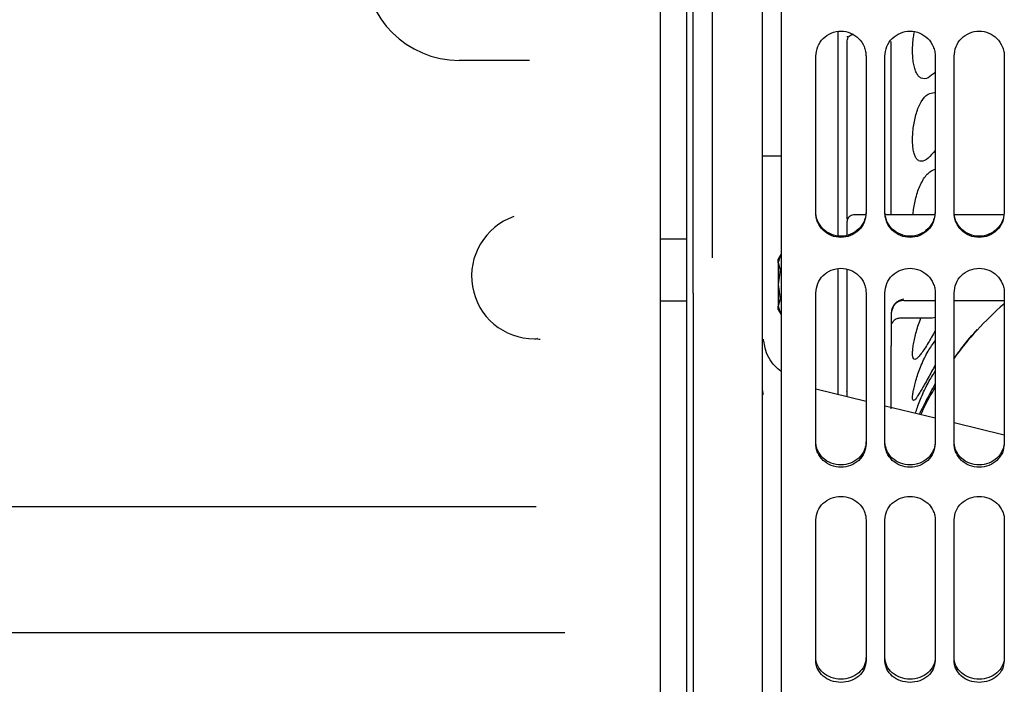
# Model space of a CAD drawing. Units: inches. Extents: x 0.2 to 16.7, y -11.2 to 10.7.
# Drawn here: x 2.9 to 3.1, y -10.4 to -10.2 of the extents above; entities that cross this region are included whole.
import ezdxf

# ---------------------------------------------------------------- set-up
doc = ezdxf.new("R2010")
doc.units = ezdxf.units.IN
doc.header["$MEASUREMENT"] = 0

msp = doc.modelspace()

# ---------------------------------------------------------------- linework, layer by layer
at = {"color": 7, "linetype": 'Continuous', "lineweight": 25}
for p, q in [((3.046140661913387, -9.792609159495523), (3.046140661913387, -10.51451323959552)), ((3.099422637413388, -10.17350741949552), (3.099422637413388, -10.17381798299552)), ((3.008964540913387, -10.18040443499552), (2.988875092813386, -10.18040443499552)), ((3.075263725513387, -10.20753847229552), (3.080632372613386, -10.20753847229552)), ((3.104791284513387, -10.22343862629552), (3.104726564313386, -10.22407324219552)), ((3.124476323913387, -10.22343862629552), (3.124411603713386, -10.22407324219552)), ((3.144161363313386, -10.22343862629552), (3.144096643113387, -10.22407324219552)), ((3.104691891213386, -10.22441323069552), (3.101203236913386, -10.22441323069552)), ((3.124376930513386, -10.22441323069552), (3.110258650413386, -10.22441323069552)), ((3.144061969913387, -10.22441323069552), (3.129943689813387, -10.22441323069552)), ((3.053789137113387, -10.23134489329552), (3.046140661913387, -10.23134489329552)), ((3.099422637413388, -10.23013893489552), (3.099422637413388, -10.22909955859552)), ((3.055578686113386, -10.24059563619552), (3.055578686113386, -10.23317545979552)), ((3.060975988713387, -10.23651794309552), (3.060944988013387, -10.23665369629552)), ((3.080523677013386, -10.23564737309552), (3.079733115613387, -10.23701666559552)), ((3.080435000113387, -10.23580096599552), (3.079738895813386, -10.23796831579552)), ((3.080376942313387, -10.24003431139552), (3.079737598113387, -10.24416709779552)), ((3.079738895813386, -10.23796831579552), (3.080376942313387, -10.24003431139552)), ((3.079737598113387, -10.24416709779552), (3.080376942313387, -10.24829988429552)), ((3.080376942313387, -10.24829988429552), (3.079738895813386, -10.25036589439552)), ((3.046140661913387, -10.24884489329552), (3.053789137113387, -10.24884489329552)), ((3.079733115613387, -10.25131753009552), (3.080523677013386, -10.25268682259552)), ((3.079738895813386, -10.25036589439552), (3.080435000113387, -10.25253322969552)), ((3.115528578713387, -10.24874351989552), (3.124476323913387, -10.24874351989552)), ((3.129844971013386, -10.24874351989552), (3.144161363313386, -10.24874351989552)), ((3.114624854713386, -10.25367616609552), (3.123590548013387, -10.25367616609552)), ((3.010349681213387, -10.25969045529552), (3.010894536413386, -10.25969045529552)), ((3.011817865413387, -10.25965410789552), (3.011916955813386, -10.25982536259552)), ((3.075614976213386, -10.26022307229552), (3.075568287813387, -10.25981344039552)), ((3.111949480713386, -10.27960139039552), (3.111949480713386, -10.26170391529552)), ((3.075470181613388, -10.27527266349552), (3.075341428113387, -10.27402080699552)), ((3.075509756213386, -10.27565744349552), (3.075470181613388, -10.27527266349552)), ((3.104791284513387, -10.27747900619552), (3.090474892313387, -10.27398687929552)), ((3.099422637413388, -10.27508713809552), (3.099286416113388, -10.27466038199552)), ((3.124476323913387, -10.28228068079552), (3.110242498113387, -10.27880869389552)), ((3.144161363313386, -10.28708235529552), (3.129844971013386, -10.28359022829552)), ((3.010888725513387, -10.30746241639552), (2.823445088513387, -10.30746241639552)), ((2.823382634113387, -10.34325339709552), (3.013188982513387, -10.34325339709552)), ((3.013188982513387, -10.34325339709552), (3.019033733713386, -10.34325339709552))]:
    msp.add_line(p, q, dxfattribs=at)
at = {"color": 7, "linetype": 'Continuous', "lineweight": 25, "flags": 128}
msp.add_lwpolyline([(3.123554534713386, -10.25367603019552), (3.124082030913386, -10.25362909709552), (3.124486183013386, -10.25351913969552)], dxfattribs=at)
at = {"color": 7, "linetype": 'Continuous', "lineweight": 25}
for centre, radius, start, end in [((2.988875092813386, -10.15356119949552), 0.0268432355046531, 90, 270), ((3.010349681213387, -10.24179496489552), 0.0178954903364352, 109.1143401842994, 270), ((3.101212186513387, -10.22620277969552), 0.0017895490336435, 89.99521003461805, 180.0678382761537), ((3.115528578713387, -10.25232261789552), 0.0035790980672874, 89.82912345989007, 180), ((3.205006030413387, -10.32007873709552), 0.0930565497494637, 130.9416283201012, 144.0285371066997)]:
    msp.add_arc(centre, radius, start, end, dxfattribs=at)
for points in [[(3.075263725480357, -10.5554044350415), (3.075263725480357, -10.55516557485282), (3.075263725480357, -10.55468785447546), (3.075263725480357, -10.55083146048342), (3.075263725480357, -10.54470144088209), (3.075263725480357, -10.53610971991066), (3.075263725480357, -10.52516958160967), (3.075263725480357, -10.51193204517796), (3.075263725480357, -10.49648279786317), (3.075263725480357, -10.47891561132029), (3.075263725480357, -10.45933874736427), (3.075263725480357, -10.43787242188808), (3.075263725480357, -10.41464856742183), (3.075263725480357, -10.38980988809157), (3.075263725480357, -10.36350901869574), (3.075263725480355, -10.33590757712376), (3.075263725480357, -10.3071751738013), (3.075263725480357, -10.27748836874522), (3.075263725480357, -10.24702958679127), (3.075263725480357, -10.2159859965474), (3.075263725480357, -10.18454836025973), (3.075263725480357, -10.15290986157869), (3.075263725480357, -10.12126491845037), (3.075263725480357, -10.08980798842182), (3.075263725480357, -10.05873237370316), (3.075263725480357, -10.02822903333026), (3.075263725480357, -9.998485409721653), (3.075263725480357, -9.96968427686199), (3.075263725480357, -9.942002617109758), (3.075263725480357, -9.915610533829756), (3.075263725480357, -9.89067020541891), (3.075263725480357, -9.867334891307234), (3.075263725480357, -9.845747980538139), (3.075263725480355, -9.82604214663569), (3.075263725480357, -9.808338398011735), (3.075263725480357, -9.792745835648297), (3.075263725480357, -9.779359111884176), (3.075263725480357, -9.768264830661671), (3.075263725480357, -9.75951495860328), (3.075263725480357, -9.753223750769457), (3.075263725480357, -9.749204124940935), (3.075263725480357, -9.748616882069662), (3.075263725480357, -9.748323260634027)], [(3.060947333211208, -10.06726307337877), (3.060947333211208, -10.0765630653581), (3.060947333211208, -10.09516304931675), (3.060947333211208, -10.12345569412569), (3.060947333211208, -10.1518611272685), (3.060947333211208, -10.18026656041484), (3.060947333211208, -10.20855920523357), (3.060947333211208, -10.22715918920444), (3.060947333211208, -10.23645918118988)], [(3.055578686110278, -10.22464255744231), (3.055578686110278, -10.2166234528318), (3.055578686110278, -10.20058524361078), (3.055578686110278, -10.1762614187157), (3.055578686110278, -10.15186112795478), (3.055578686110278, -10.12746083719387), (3.055578686110278, -10.10313701229879), (3.055578686110278, -10.08709880307777), (3.055578686110278, -10.07907969846726)], [(3.053789137076635, -10.51692913081817), (3.053789137076635, -10.51671232801706), (3.053789137076635, -10.51627872241484), (3.053789137076634, -10.51277846752625), (3.053789137076635, -10.50721463492401), (3.053789137076635, -10.49941662981053), (3.053789137076635, -10.48948743164717), (3.053789137076635, -10.47747354625117), (3.053789137076635, -10.46345298501923), (3.053789137076635, -10.44751113317201), (3.053789137076635, -10.42974656053574), (3.053789137076635, -10.41026871577616), (3.053789137076635, -10.38919770660234), (3.053789137076635, -10.36666343734819), (3.053789137076635, -10.34280484073591), (3.053789137076635, -10.31776901255649), (3.053789137076635, -10.29171030712067), (3.053789137076635, -10.2647893849848), (3.053789137076635, -10.23717222259346), (3.053789137076635, -10.20902908893444), (3.053789137076635, -10.18053349578581), (3.053789137076634, -10.16141858389857), (3.053789137076634, -10.15186112795495)], [(3.099422637434544, -10.17482712929078), (3.099449537171194, -10.17459263232941), (3.099503336644497, -10.17412363840667), (3.099917168450415, -10.17353211267409), (3.100508694823056, -10.17311828131611), (3.100977689253143, -10.17306448190123), (3.101212186468186, -10.17303758219379)], [(3.099422637434544, -10.21694693478733), (3.099422637434544, -10.21005109737604), (3.099422637434544, -10.19625942255346), (3.099422637434544, -10.1819712270449), (3.099422637434544, -10.17482712929062)], [(3.11194948067005, -10.21751058798756), (3.11194948067005, -10.21055541872495), (3.11194948067005, -10.19664508019973), (3.11194948067005, -10.18223408369561), (3.11194948067005, -10.17502858544355)], [(3.090474892266326, -10.22375960164254), (3.090474892266326, -10.21638096053611), (3.090474892266326, -10.20162367832324), (3.090474892266326, -10.18671064876585), (3.090474892266326, -10.17925413398716)], [(3.104791284535474, -10.17925413398712), (3.104791284535474, -10.18671064876582), (3.104791284535474, -10.2016236783232), (3.104791284535474, -10.21638096053606), (3.104791284535474, -10.2237596016425)], [(3.110159931636404, -10.22375960164254), (3.110159931636404, -10.21638096053611), (3.110159931636404, -10.20162367832324), (3.110159931636404, -10.18671064876585), (3.110159931636404, -10.17925413398716)], [(3.124476323905552, -10.17925413398712), (3.124476323905552, -10.18671064876582), (3.124476323905552, -10.2016236783232), (3.124476323905552, -10.21638096053606), (3.124476323905552, -10.2237596016425)], [(3.129844971006484, -10.22375960164254), (3.129844971006484, -10.21638096053611), (3.129844971006484, -10.20162367832324), (3.129844971006484, -10.18671064876585), (3.129844971006484, -10.17925413398716)], [(3.144161363275631, -10.17925413398712), (3.144161363275631, -10.18671064876582), (3.144161363275631, -10.2016236783232), (3.144161363275631, -10.21638096053606), (3.144161363275631, -10.2237596016425)], [(3.055578686110278, -10.23317545981857), (3.055578686110278, -10.23254984720135), (3.055578686110278, -10.23129862196692), (3.055578686110278, -10.22914115514486), (3.055578686110278, -10.22688793890374), (3.055578686110278, -10.22539101792947), (3.055578686110278, -10.22464255744234)], [(3.099422637434544, -10.22909955862811), (3.099422637434544, -10.22861716061941), (3.099422637434544, -10.22765236460203), (3.099422637434544, -10.22668597467221), (3.099422637434544, -10.2262027797073)], [(3.055578686110278, -10.24662984029009), (3.055578686110278, -10.24610507993763), (3.055578686110278, -10.24505555923272), (3.055578686110278, -10.24345760677377), (3.055578686110278, -10.24192387352555), (3.055578686110278, -10.24103838200079), (3.055578686110278, -10.2405956362384)], [(3.099422637434544, -10.24659136258321), (3.099422637434544, -10.24642224406529), (3.099422637434544, -10.24608400702946), (3.099422637434544, -10.24547876773396), (3.099422637434544, -10.24517614808621)], [(3.055578686110278, -10.24662984028982), (3.055578686110278, -10.25594959701155), (3.055578686110278, -10.27458911045499), (3.055578686110278, -10.30178845550921), (3.055578686110278, -10.32825420247839), (3.055578686110278, -10.35380371964904), (3.055578686110278, -10.37832760791456), (3.055578686110278, -10.40166031961918), (3.055578686110278, -10.42381952247018), (3.055578686110278, -10.43739443568035), (3.055578686110278, -10.44418189228543)], [(3.090474892266326, -10.28950214941753), (3.090474892266326, -10.2824398416053), (3.090474892266326, -10.26831522598086), (3.090474892266326, -10.25382613111666), (3.090474892266326, -10.24658158368456)], [(3.099422637434544, -10.2607487606686), (3.099422637434544, -10.25876877828208), (3.099422637434544, -10.25480881350903), (3.099422637434544, -10.25043805425578), (3.099422637434544, -10.24741317248708), (3.099422637434544, -10.24686529921784), (3.099422637434544, -10.24659136258322)], [(3.104791284535474, -10.2465815836845), (3.104791284535474, -10.25382613111662), (3.104791284535474, -10.26831522598086), (3.104791284535474, -10.28243984160534), (3.104791284535474, -10.28950214941758)], [(3.110159931636404, -10.28950214941753), (3.110159931636404, -10.2824398416053), (3.110159931636404, -10.26831522598086), (3.110159931636404, -10.25382613111666), (3.110159931636404, -10.24658158368456)], [(3.124476323905552, -10.2465815836845), (3.124476323905552, -10.25382613111662), (3.124476323905552, -10.26831522598086), (3.124476323905552, -10.28243984160534), (3.124476323905552, -10.28950214941758)], [(3.129844971006484, -10.28950214941753), (3.129844971006484, -10.2824398416053), (3.129844971006484, -10.26831522598086), (3.129844971006484, -10.25382613111666), (3.129844971006484, -10.24658158368456)], [(3.144161363275631, -10.2465815836845), (3.144161363275631, -10.25382613111662), (3.144161363275631, -10.26831522598086), (3.144161363275631, -10.28243984160534), (3.144161363275631, -10.28950214941758)], [(3.11194948067005, -10.25230414770059), (3.11194948067005, -10.25358067212893), (3.11194948067005, -10.25613372098563), (3.11194948067005, -10.25984718388969), (3.11194948067005, -10.26170391534171)], [(3.112153812633292, -10.25533305427883), (3.112325564539911, -10.25502547713118), (3.112669068353122, -10.25441032283592), (3.113584118962122, -10.25379891464582), (3.114283909134392, -10.25371697245092), (3.114633804220515, -10.25367600135347)], [(3.090474892266326, -10.35126895460184), (3.090474892266326, -10.34472697390529), (3.090474892266326, -10.33164301251221), (3.090474892266326, -10.31799636791848), (3.090474892266326, -10.31117304562162)], [(3.104791284535474, -10.31117304562164), (3.104791284535474, -10.31799636791849), (3.104791284535474, -10.33164301251221), (3.104791284535474, -10.34472697390529), (3.104791284535474, -10.35126895460183)], [(3.110159931636404, -10.35126895460184), (3.110159931636404, -10.34472697390529), (3.110159931636404, -10.33164301251221), (3.110159931636404, -10.31799636791848), (3.110159931636404, -10.31117304562162)], [(3.124476323905552, -10.31117304562164), (3.124476323905552, -10.31799636791849), (3.124476323905552, -10.33164301251221), (3.124476323905552, -10.34472697390529), (3.124476323905552, -10.35126895460183)], [(3.129844971006484, -10.35126895460184), (3.129844971006484, -10.34472697390529), (3.129844971006484, -10.33164301251221), (3.129844971006484, -10.31799636791848), (3.129844971006484, -10.31117304562162)], [(3.144161363275631, -10.31117304562164), (3.144161363275631, -10.31799636791849), (3.144161363275631, -10.33164301251221), (3.144161363275631, -10.34472697390529), (3.144161363275631, -10.35126895460183)]]:
    msp.add_open_spline(points, degree=3, dxfattribs=at)
for points, knots in [([(3.080632372581287, -10.15186112795489), (3.080632372581287, -10.16077975197047), (3.080632372581287, -10.17861700000162), (3.080632372581287, -10.20525371686352), (3.080632372581287, -10.23165265400408), (3.080632372581287, -10.25769624582017), (3.080632372581287, -10.28326850921132), (3.080632372581287, -10.30825556010127), (3.080632372581287, -10.33254612061224), (3.080632372581287, -10.35603201463055), (3.080632372581287, -10.37860864956703), (3.080632372581287, -10.40017548212732), (3.080632372581287, -10.42063646616566), (3.080632372581287, -10.43990048007506), (3.080632372581287, -10.45788173387351), (3.080632372581287, -10.47450014647385), (3.080632372581287, -10.48968172019169), (3.080632372581287, -10.50335880358529), (3.080632372581287, -10.51547064167504), (3.080632372581287, -10.52596271745759), (3.080632372581287, -10.53479046196777), (3.080632372581287, -10.54190651271767), (3.080632372581287, -10.54730921752819), (3.080632372581287, -10.55086241030671), (3.080632372581287, -10.5526413561732), (3.080632372581287, -10.55253495341868), (3.080632372581287, -10.55249792167963)], [0, 0, 0, 0, 0.0424920364208329, 0.0849840728416692, 0.1274761092625055, 0.1699681456833406, 0.2124601821041764, 0.2549522185250127, 0.2974442549458489, 0.3399362913666847, 0.382428327787521, 0.4249203642083567, 0.4674124006291924, 0.5099044370500287, 0.5523964734708645, 0.5948885098917002, 0.6373805463125365, 0.6798725827333721, 0.722364619154208, 0.7648566555750443, 0.8073486919958801, 0.8498407284167158, 0.8923327648375522, 0.9348248012583884, 0.9773168376792241, 0.9999999999999999, 0.9999999999999999, 0.9999999999999999, 0.9999999999999999]), ([(3.090474892266326, -10.17925413398716), (3.090588172811406, -10.17831115514181), (3.090813343877625, -10.17643676839804), (3.09245648542385, -10.17404634008543), (3.094825826975137, -10.17247394835861), (3.097635214746524, -10.17189557472129), (3.100434882563197, -10.17247532979645), (3.102821191016594, -10.17404019962275), (3.10412397341213, -10.17603429354414), (3.104709789879363, -10.17782881534344), (3.104764152053471, -10.17877959449835), (3.104791284535474, -10.17925413398712)], [0, 0, 0, 0, 0.1260709571068202, 0.2505949438224171, 0.3747612170173539, 0.4997274500052159, 0.624640458177762, 0.7485501661880083, 0.872542075528701, 0.936384997498257, 1, 1, 1, 1]), ([(3.096738313884079, -10.17226981274483), (3.096738313884079, -10.17389910177952), (3.096738313884079, -10.18192431005206), (3.096738313884079, -10.19612760290604), (3.096738313884079, -10.21396419556338), (3.096738313884079, -10.22508245138094), (3.096738313884079, -10.2302789106282)], [0, 0, 0, 0, 0.0813276747517001, 0.4005867064175559, 0.7198457380834112, 1, 1, 1, 1]), ([(3.110159931636404, -10.17925413398716), (3.110273212181487, -10.17831115514182), (3.110498383247706, -10.17643676839806), (3.112141524793929, -10.17404634008545), (3.114510866345216, -10.17247394835864), (3.1173202541166, -10.17189557472128), (3.120119921933282, -10.17247532979645), (3.122506230386654, -10.17404019962276), (3.123809012782329, -10.17603429354422), (3.124394829249359, -10.17782881534357), (3.124449191423527, -10.17877959449847), (3.124476323905552, -10.17925413398712)], [0, 0, 0, 0, 0.1260709571062735, 0.2505949438218781, 0.3747612170170572, 0.4997274500052146, 0.6246404581779057, 0.7485501661883266, 0.872542075529162, 0.9363849975134391, 1, 1, 1, 1]), ([(3.11803781378, -10.17764151297803), (3.118051359031999, -10.17700526967398), (3.118078529082587, -10.17572904662865), (3.118262503857236, -10.17391269029933), (3.118476440309867, -10.17282751389337), (3.118572102761886, -10.17234227337176)], [0, 0, 0, 0, 0.3546799580184749, 0.7114428289626588, 1, 1, 1, 1]), ([(3.129844971006484, -10.17925413398716), (3.129958251551565, -10.17831115514181), (3.130183422617782, -10.17643676839804), (3.131826564164006, -10.17404634008543), (3.134195905715299, -10.17247394835863), (3.13700529348668, -10.17189557472128), (3.139804961303359, -10.17247532979645), (3.142191269756732, -10.17404019962276), (3.143494052152408, -10.17603429354422), (3.144079868619438, -10.17782881534357), (3.144134230793605, -10.17877959449847), (3.144161363275631, -10.17925413398712)], [0, 0, 0, 0, 0.1260709571069286, 0.2505949438224847, 0.3747612170173218, 0.4997274500053984, 0.6246404581780519, 0.7485501661884196, 0.8725420755292091, 0.9363849975134626, 1, 1, 1, 1]), ([(3.124476323905552, -10.1837554222254), (3.123799899199889, -10.18437954597557), (3.122390119669434, -10.1856803217753), (3.120790115894196, -10.1857078548699), (3.119737764056826, -10.18495041145629), (3.119108147578566, -10.18401174517915), (3.1186245775165, -10.18275846063224), (3.118286472275547, -10.18123855007676), (3.118076523502995, -10.17951982022819), (3.118050688308412, -10.17826622217737), (3.11803781378, -10.17764151297803)], [0, 0, 0, 0, 0.2011392168067031, 0.4192069690117448, 0.522827722224008, 0.6226572083327201, 0.7194105896103588, 0.814143904619845, 0.9073817860038622, 1, 1, 1, 1]), ([(3.118037813780037, -10.20302070313403), (3.118050604858634, -10.20241275096719), (3.118076262133415, -10.20119327634037), (3.118285811291185, -10.19924546901757), (3.118621301185054, -10.19730354341266), (3.119105707815945, -10.19541578020762), (3.119729529510205, -10.19366824457549), (3.120779386467073, -10.19159699912574), (3.122324682533519, -10.18977172015885), (3.123685201382197, -10.18963675844803), (3.124311645552052, -10.18957461599629)], [0, 0, 0, 0, 0.09394913711127, 0.1884500050639683, 0.2851681947484357, 0.3825548906726595, 0.4850500402645829, 0.5884943810226262, 0.8105242745278071, 1, 1, 1, 1]), ([(3.124476323905552, -10.20603625456589), (3.123799892382601, -10.20685660888633), (3.122390059443062, -10.20856640877562), (3.120794694851132, -10.20925665509038), (3.119740482749884, -10.209034424856), (3.119110604334856, -10.20845834532637), (3.118624474461952, -10.20752366012406), (3.118286476269426, -10.20627321015728), (3.118076514813723, -10.20476975460538), (3.118050685873251, -10.20360244350195), (3.118037813780037, -10.20302070313403)], [0, 0, 0, 0, 0.2011315280361231, 0.4192026003866325, 0.5214214359612637, 0.6226802321188164, 0.7194206371028383, 0.8141576578132318, 0.907383736690397, 1, 1, 1, 1]), ([(3.118139246979102, -10.22441323067362), (3.118187343723316, -10.22391046855951), (3.118295119273049, -10.22278387539571), (3.118624219565159, -10.22094066340381), (3.119104871695332, -10.21897701680365), (3.119729785425476, -10.21707661250127), (3.120779064780279, -10.21469624979045), (3.12237679738248, -10.21230529181369), (3.123793807788036, -10.211671604874), (3.124476323905552, -10.21136638372099)], [0, 0, 0, 0, 0.0860028446494803, 0.1927158274843175, 0.3001663995854887, 0.4132533295431763, 0.5273875394175842, 0.7723618539265185, 1, 1, 1, 1]), ([(3.099422637434544, -10.22557100103608), (3.099422637434544, -10.22427804801444), (3.099422637434544, -10.22136023799125), (3.099422637434544, -10.21852551991626), (3.099422637434544, -10.21694693478735)], [0, 0, 0, 0, 0.4431244705309363, 1, 1, 1, 1]), ([(3.11194948067005, -10.22441323067362), (3.11194948067005, -10.22405118925428), (3.11194948067005, -10.22175425141606), (3.11194948067005, -10.219450893298), (3.11194948067005, -10.21751058855841)], [0, 0, 0, 0, 0.1576191629203444, 1, 1, 1, 1]), ([(3.104427676933672, -10.2255216800503), (3.104365602757913, -10.22573358417942), (3.104048426191095, -10.22681633756833), (3.102803146344599, -10.22853654150775), (3.100450955787795, -10.23007703231746), (3.097640883452036, -10.23064610055296), (3.094834986748713, -10.23008243865261), (3.092438482712933, -10.22854534578673), (3.09113614583496, -10.22658452422742), (3.090554641474538, -10.22482605909404), (3.090501462453466, -10.22390087978851), (3.090474892266326, -10.22343862631352)], [0, 0, 0, 0, 0.0333121601399946, 0.1702130790678756, 0.3073161805011874, 0.4459913286692256, 0.5848659273766715, 0.7226083322777805, 0.8605129467779238, 0.9303071581030475, 1, 1, 1, 1]), ([(3.124112716303844, -10.22552168004985), (3.124050642128062, -10.22573358417912), (3.123733465561298, -10.22681633756821), (3.122488185714668, -10.22853654150775), (3.120135995157871, -10.23007703231745), (3.117325922822116, -10.23064610055297), (3.114520026118789, -10.23008243865261), (3.112123522083013, -10.22854534578673), (3.110821185205039, -10.22658452422742), (3.110239680844617, -10.22482605909404), (3.110186501823544, -10.22390087978851), (3.110159931636404, -10.22343862631352)], [0, 0, 0, 0, 0.0333121601622229, 0.1702130790869457, 0.307316180516886, 0.4459913286818621, 0.584865927386154, 0.7226083322841895, 0.8605129467811433, 0.9303071581046573, 1, 1, 1, 1]), ([(3.143797755673829, -10.2255216800503), (3.143735681498071, -10.22573358417942), (3.143418504931252, -10.22681633756833), (3.142173225084755, -10.22853654150775), (3.139821034527952, -10.23007703231746), (3.137010962192194, -10.23064610055296), (3.13420506548887, -10.23008243865261), (3.131808561453091, -10.22854534578673), (3.130506224575117, -10.22658452422742), (3.129924720214695, -10.22482605909404), (3.129871541193624, -10.22390087978851), (3.129844971006484, -10.22343862631352)], [0, 0, 0, 0, 0.0333121601399696, 0.1702130790678622, 0.3073161805011692, 0.445991328669206, 0.5848659273766601, 0.7226083322777725, 0.8605129467779192, 0.9303071581030462, 0.9999999999999999, 0.9999999999999999, 0.9999999999999999, 0.9999999999999999]), ([(3.104791284535474, -10.2237596016425), (3.104678003990389, -10.22468896293723), (3.104452832924165, -10.22653628167573), (3.102809691377993, -10.22888691838234), (3.100440349826738, -10.23043138613532), (3.097630962055329, -10.23099904654736), (3.094831294238607, -10.23043000956224), (3.092444985785199, -10.22889302791551), (3.091142203389565, -10.22693183286244), (3.090556386922521, -10.22516472102125), (3.090502024748353, -10.22422741607442), (3.090474892266326, -10.22375960164255)], [0, 0, 0, 0, 0.126070957105696, 0.2505949438207583, 0.3747612170123172, 0.4997274500042684, 0.6246404581777646, 0.7485501661878701, 0.8725420755308385, 0.9363849975145161, 0.9999999999999999, 0.9999999999999999, 0.9999999999999999, 0.9999999999999999]), ([(3.124476323905552, -10.2237596016425), (3.124363043360469, -10.22468896293723), (3.124137872294244, -10.22653628167573), (3.122494730748072, -10.22888691838234), (3.120125389196816, -10.23043138613532), (3.117316001425407, -10.23099904654736), (3.11451633360869, -10.23043000956224), (3.112130025155257, -10.22889302791552), (3.110827242759764, -10.22693183286252), (3.110241426292517, -10.22516472102139), (3.110187064118409, -10.22422741607453), (3.110159931636404, -10.22375960164255)], [0, 0, 0, 0, 0.126070957105618, 0.250594943820603, 0.3747612170120777, 0.4997274500039601, 0.624640458177379, 0.7485501661874077, 0.8725420755302994, 0.9363849974993271, 1, 1, 1, 1]), ([(3.144161363275631, -10.2237596016425), (3.144048082730547, -10.22468896293723), (3.143822911664324, -10.22653628167574), (3.142179770118118, -10.22888691838238), (3.139810428566816, -10.2304313861353), (3.137001040795439, -10.23099904654738), (3.134201372978763, -10.23043000956223), (3.131815064525337, -10.22889302791552), (3.130512282129843, -10.22693183286252), (3.129926465662597, -10.22516472102139), (3.129872103488489, -10.22422741607453), (3.129844971006484, -10.22375960164255)], [0, 0, 0, 0, 0.1260709571057058, 0.2505949438221164, 0.3747612170169066, 0.4997274500048832, 0.6246404581771187, 0.7485501661872337, 0.8725420755302118, 0.9363849974992828, 1, 1, 1, 1]), ([(3.079737598064464, -10.2379966715325), (3.079737598064464, -10.2377046013566), (3.079737598064464, -10.23712423233978), (3.079737598064464, -10.23705414207969), (3.079737598064464, -10.23701932467876)], [0, 0, 0, 0, 0.5032490836428084, 1, 1, 1, 1]), ([(3.079742227433006, -10.23799832732284), (3.079743013566369, -10.23835397275035), (3.079744581589119, -10.23906334363904), (3.079730122742014, -10.24059181176377), (3.079741465089502, -10.2423066161093), (3.079738891059232, -10.24354501929412), (3.079737598064386, -10.24416709781162)], [0, 0, 0, 0, 0.25091503666446, 0.5004754982887994, 0.7490773075478249, 1, 1, 1, 1]), ([(3.090474892266326, -10.24658158368456), (3.090588172811406, -10.24566281807395), (3.090813343877623, -10.24383656068794), (3.092456485423866, -10.24150388608572), (3.09482582697527, -10.23996828042822), (3.097635214746743, -10.23940313381993), (3.100434882563452, -10.23996961601772), (3.102821191016766, -10.24149794301713), (3.104123973412446, -10.24344365571187), (3.10470978987922, -10.24519312748635), (3.104764152053431, -10.24611931702073), (3.104791284535474, -10.24658158368454)], [0, 0, 0, 0, 0.1260709571072091, 0.2505949438240948, 0.3747612170225034, 0.4997274500125707, 0.6246404581916317, 0.7485501662018134, 0.8725420755296687, 0.9363849975257822, 1, 1, 1, 1]), ([(3.096738313884079, -10.23976876633841), (3.096738313884079, -10.24306570833139), (3.096738313884079, -10.25210968945361), (3.096738313884079, -10.26412163052399), (3.096738313884079, -10.27230264694478), (3.096738313884079, -10.27551468484785)], [0, 0, 0, 0, 0.2584018614730685, 0.7088330829241082, 0.9999999999999999, 0.9999999999999999, 0.9999999999999999, 0.9999999999999999]), ([(3.099422637434544, -10.24517614808672), (3.099422637434544, -10.24386727733635), (3.099422637434544, -10.24254249744945), (3.099422637434544, -10.23997612141103), (3.099422637434544, -10.23994530208233)], [0, 0, 0, 0, 0.9879911095520503, 0.9999999999999999, 0.9999999999999999, 0.9999999999999999, 0.9999999999999999]), ([(3.110159931636404, -10.24658158368456), (3.110273212181485, -10.24566281807395), (3.110498383247703, -10.24383656068794), (3.112141524793945, -10.24150388608572), (3.114510866345348, -10.23996828042822), (3.117320254116822, -10.23940313381993), (3.12011992193352, -10.23996961601773), (3.122506230386885, -10.24149794301712), (3.123809012782284, -10.24344365571172), (3.124394829249462, -10.24519312748608), (3.124449191423555, -10.2461193170205), (3.124476323905552, -10.24658158368454)], [0, 0, 0, 0, 0.126070957107053, 0.2505949438237796, 0.3747612170220493, 0.4997274500119621, 0.6246404581908509, 0.7485501662008865, 0.8725420755285884, 0.9363849974953704, 0.9999999999999999, 0.9999999999999999, 0.9999999999999999, 0.9999999999999999]), ([(3.129844971006484, -10.24658158368456), (3.129958251551565, -10.24566281807395), (3.13018342261778, -10.24383656068794), (3.131826564164025, -10.24150388608572), (3.134195905715427, -10.23996828042822), (3.137005293486902, -10.23940313381991), (3.139804961303599, -10.23996961601773), (3.142191269756961, -10.24149794301713), (3.143494052152362, -10.24344365571173), (3.144079868619539, -10.24519312748609), (3.144134230793633, -10.2461193170205), (3.144161363275631, -10.24658158368454)], [0, 0, 0, 0, 0.126070957107051, 0.2505949438237839, 0.3747612170221428, 0.4997274500121266, 0.6246404581911218, 0.7485501662014484, 0.8725420755292981, 0.9363849974960047, 1, 1, 1, 1]), ([(3.079737598064386, -10.24416709781162), (3.079737619801667, -10.24420270967376), (3.079737997906251, -10.24482215275737), (3.079741699650909, -10.24606139868683), (3.079730000232833, -10.2477421005502), (3.079744612177966, -10.2492709325599), (3.079743023798831, -10.24998025888962), (3.079742227457781, -10.25033588284721)], [0, 0, 0, 0, 0.0144304722328564, 0.2510078294031017, 0.4995795911148495, 0.749111968908174, 1, 1, 1, 1]), ([(3.115528578737336, -10.24837930537876), (3.114560503691863, -10.24864364314522), (3.112805162112463, -10.24912294800349), (3.112214424905766, -10.25131915436002), (3.11194948067005, -10.25230414770057)], [0, 0, 0, 0, 0.5515023724342669, 1, 1, 1, 1]), ([(3.079737598064464, -10.25131487094447), (3.079737598064464, -10.25131488124098), (3.079737598064487, -10.25139169422041), (3.079737598064455, -10.25116136038964), (3.079737598064463, -10.25061330854866), (3.079737598064464, -10.25033753865376)], [0, 0, 0, 0, 6.66011885951e-05, 0.4968513785043896, 1, 1, 1, 1]), ([(3.118037813780032, -10.26387318365976), (3.118050598201717, -10.26348402517025), (3.118076242123581, -10.26270342279779), (3.118285892667473, -10.26117410440217), (3.118620987163131, -10.25945227868787), (3.119106914447223, -10.25755429269515), (3.119724745081446, -10.25556777086437), (3.120245109891425, -10.2542742423581), (3.120506491497669, -10.25362449711743)], [0, 0, 0, 0, 0.1596432185937542, 0.3202239666865819, 0.4845725021043642, 0.6500569980127803, 0.8242220415388235, 1, 1, 1, 1]), ([(3.129844971006484, -10.26526973285676), (3.130458432131506, -10.26441990481925), (3.13238133194852, -10.26175611063381), (3.13461489326495, -10.2590067945083), (3.136331656643089, -10.25718971879548), (3.136479358352664, -10.25703338671581)], [0, 0, 0, 0, 0.2998105990231189, 0.9397592161705078, 1, 1, 1, 1]), ([(3.011915204397, -10.25982499145771), (3.01176167729271, -10.25985912203299), (3.011549265781132, -10.25990634318732), (3.011162746930828, -10.25959308093377), (3.011055596742799, -10.2595062388319)], [0, 0, 0, 0, 0.7227814686250107, 1, 1, 1, 1]), ([(3.124476323905552, -10.25739160406009), (3.123799899199891, -10.25858741518651), (3.122390119669437, -10.26107968082112), (3.1207901158942, -10.26351728322499), (3.119737764056834, -10.26484090506721), (3.119108147578573, -10.26542735163438), (3.118624577516504, -10.2656221239792), (3.118286472275558, -10.26541900587207), (3.118076523503004, -10.26486387541992), (3.118050688308437, -10.26420267940985), (3.118037813780032, -10.26387318365976)], [0, 0, 0, 0, 0.2011392168065438, 0.4192069690117766, 0.5228277222238463, 0.6226572083328328, 0.7194105896105943, 0.8141439046201412, 0.907381786003773, 1, 1, 1, 1]), ([(3.080632372581287, -10.26900569025421), (3.080005628297131, -10.26848931617564), (3.077871368077992, -10.26673090101025), (3.076112837580024, -10.26353844356901), (3.075781857201052, -10.26090949892887), (3.075693588658305, -10.26020839056387)], [0, 0, 0, 0, 0.2336411579557778, 0.7956211832879212, 1, 1, 1, 1]), ([(3.099422637434544, -10.2761694586383), (3.099422637434544, -10.27405937673022), (3.099422637434544, -10.26907179885028), (3.099422637434544, -10.26379380630866), (3.099422637434544, -10.26074876066856)], [0, 0, 0, 0, 0.4230674605752635, 1, 1, 1, 1]), ([(3.118037813780036, -10.27646057920953), (3.118050604903932, -10.27617876516345), (3.118076262269583, -10.27561348207469), (3.118285810737292, -10.27435091123256), (3.118621303321992, -10.27284173351333), (3.119105699603787, -10.27108749938829), (3.119729562071982, -10.2691785040617), (3.120779204444692, -10.2664544236165), (3.122376756073714, -10.26310549097944), (3.123793794359341, -10.26118353395407), (3.124476323905552, -10.26025780564478)], [0, 0, 0, 0, 0.0923930792838934, 0.1853287512198251, 0.2804450197977655, 0.3762187225081888, 0.4770162686984465, 0.5787472847202053, 0.7970997484563559, 1, 1, 1, 1]), ([(3.124476323905552, -10.26715221554551), (3.123800236920979, -10.26838553056445), (3.122390892605098, -10.27095645050715), (3.120791055644891, -10.27381494009956), (3.119738386103815, -10.27558098843413), (3.119108453764727, -10.27653013725624), (3.118624622336672, -10.27710535939348), (3.118286478806094, -10.27728584216136), (3.118076514738076, -10.2771072585786), (3.118050685711316, -10.27667566464467), (3.118037813780036, -10.27646057920953)], [0, 0, 0, 0, 0.2010405549215291, 0.4190812274246198, 0.5227228720933148, 0.6226162611737805, 0.7193896800077502, 0.8141590194299994, 0.9073858897704402, 1, 1, 1, 1]), ([(3.118843268824912, -10.28090663741935), (3.118930934547758, -10.28062266896562), (3.119178184613927, -10.27982177191378), (3.119733475205146, -10.27827037798526), (3.120776757539031, -10.27565022876854), (3.122377479799353, -10.27222191749786), (3.123794029628775, -10.26999910205734), (3.124476323905552, -10.26892846252042)], [0, 0, 0, 0, 0.0815308094585012, 0.2299473201024851, 0.3797382922828899, 0.7012452336729516, 1, 1, 1, 1]), ([(3.124476323905552, -10.27248227202359), (3.12380178811389, -10.27370315560379), (3.12239594538863, -10.2762476763258), (3.120846554108298, -10.27931742345964), (3.120124866673584, -10.28078259303956), (3.119932855120834, -10.28117241482744)], [0, 0, 0, 0, 0.4036847139331021, 0.8413448558203963, 1, 1, 1, 1]), ([(3.120430215323876, -10.28129373344731), (3.120870072801343, -10.28028914002802), (3.122019575207985, -10.27766378383349), (3.123538571839377, -10.27514727907483), (3.124476323905552, -10.27359371569741)], [0, 0, 0, 0, 0.3826503319391218, 1, 1, 1, 1]), ([(3.104791284535474, -10.28888768057177), (3.104764294240353, -10.28933092837804), (3.104710206036278, -10.29021919127753), (3.104126855417594, -10.29189470122695), (3.102827268986982, -10.29375514960713), (3.100444405642837, -10.29521382822703), (3.097642650503276, -10.29575735772431), (3.094834516566643, -10.29522050426419), (3.092438611126414, -10.2937574899119), (3.091136129792267, -10.291889077401), (3.090554644320812, -10.29021198730473), (3.090501463401769, -10.289328902228), (3.090474892266326, -10.28888768057175)], [0, 0, 0, 0, 0.063248188672817, 0.1267485561433742, 0.2504171492468086, 0.3742683826502605, 0.4995397146921766, 0.6249912191349659, 0.7494199633456365, 0.8739952385897181, 0.9370434050007871, 1, 1, 1, 1]), ([(3.104791284535474, -10.28950214941758), (3.104678003990428, -10.29038904729703), (3.104452832924264, -10.29215196025805), (3.102809691377925, -10.29439151472166), (3.100440349826504, -10.29586177282037), (3.097630962054969, -10.29640184838664), (3.094831294238252, -10.29586044861523), (3.092444985784991, -10.29439738540902), (3.091142203389205, -10.29252866249903), (3.090556386922708, -10.29084333538615), (3.090502024748404, -10.28994867813334), (3.090474892266326, -10.28950214941756)], [0, 0, 0, 0, 0.1260709570976623, 0.2505949438193084, 0.3747612170235599, 0.4997274500187896, 0.6246404581949065, 0.7485501662059888, 0.8725420755392981, 0.9363849975551345, 1, 1, 1, 1]), ([(3.124476323905552, -10.28888768057177), (3.124449333610433, -10.28933092837804), (3.124395245406355, -10.29021919127753), (3.123811894787674, -10.29189470122695), (3.122512308357062, -10.29375514960713), (3.120129445012917, -10.29521382822703), (3.117327689873354, -10.29575735772431), (3.114519555936721, -10.29522050426419), (3.112123650496494, -10.2937574899119), (3.110821169162345, -10.291889077401), (3.110239683690891, -10.29021198730473), (3.110186502771849, -10.289328902228), (3.110159931636404, -10.28888768057175)], [0, 0, 0, 0, 0.0632481886728169, 0.126748556143374, 0.2504171492468082, 0.3742683826502526, 0.4995397146921772, 0.6249912191349664, 0.7494199633456369, 0.8739952385897182, 0.9370434050007872, 1, 1, 1, 1]), ([(3.124476323905552, -10.28950214941758), (3.124363043360506, -10.29038904729703), (3.12413787229434, -10.29215196025805), (3.122494730748, -10.29439151472165), (3.120125389196589, -10.29586177282037), (3.11731600142505, -10.29640184838665), (3.114516333608333, -10.29586044861524), (3.112130025155062, -10.29439738540905), (3.110827242759393, -10.29252866249913), (3.110241426292704, -10.2908433353863), (3.110187064118461, -10.28994867813346), (3.110159931636404, -10.28950214941756)], [0, 0, 0, 0, 0.1260709570968191, 0.2505949438183273, 0.3747612170228418, 0.4997274500179665, 0.6246404581938845, 0.7485501662047246, 0.8725420755367042, 0.9363849975383608, 0.9999999999999999, 0.9999999999999999, 0.9999999999999999, 0.9999999999999999]), ([(3.144161363275631, -10.28888768057177), (3.144134372980511, -10.28933092837804), (3.144080284776435, -10.29021919127753), (3.143496934157752, -10.29189470122695), (3.142197347727142, -10.29375514960713), (3.139814484382996, -10.29521382822703), (3.137012729243431, -10.29575735772431), (3.134204595306801, -10.29522050426419), (3.131808689866571, -10.2937574899119), (3.130506208532425, -10.291889077401), (3.129924723060971, -10.29021198730473), (3.129871542141927, -10.289328902228), (3.129844971006484, -10.28888768057175)], [0, 0, 0, 0, 0.0632481886728176, 0.1267485561433736, 0.2504171492468107, 0.3742683826502518, 0.4995397146921769, 0.6249912191349709, 0.7494199633456383, 0.8739952385897151, 0.937043405000787, 1, 1, 1, 1]), ([(3.144161363275631, -10.28950214941758), (3.144048082730584, -10.29038904729703), (3.143822911664418, -10.29215196025804), (3.142179770118084, -10.29439151472165), (3.139810428566711, -10.29586177282034), (3.137001040795188, -10.29640184838672), (3.134201372978464, -10.29586044861523), (3.131815064525173, -10.29439738540906), (3.130512282129343, -10.29252866249908), (3.129926465662863, -10.29084333538619), (3.129872103488561, -10.28994867813336), (3.129844971006484, -10.28950214941756)], [0, 0, 0, 0, 0.1260709570966045, 0.2505949438183647, 0.3747612170217214, 0.4997274500132438, 0.6246404581934994, 0.7485501662052073, 0.8725420755359562, 0.9363849975525496, 0.9999999999999999, 0.9999999999999999, 0.9999999999999999, 0.9999999999999999]), ([(3.090474892266326, -10.31117304562161), (3.090588172811413, -10.31030503166817), (3.090813343877648, -10.30857965484154), (3.092456485423868, -10.30637211294524), (3.094825826975325, -10.30491764912203), (3.097635214746821, -10.30438205372727), (3.100434882563532, -10.30491890028471), (3.102821191016859, -10.3063665389353), (3.104123973412297, -10.30820766875105), (3.104709789879299, -10.30986155724118), (3.104764152053453, -10.31073640429356), (3.104791284535474, -10.31117304562164)], [0, 0, 0, 0, 0.1260709571032035, 0.250594943821526, 0.3747612170221606, 0.4997274500168831, 0.6246404581923705, 0.7485501662028762, 0.8725420755360693, 0.9363849975153231, 1, 1, 1, 1]), ([(3.110159931636404, -10.31117304562161), (3.110273212181492, -10.31030503166818), (3.110498383247731, -10.30857965484154), (3.112141524793942, -10.30637211294524), (3.114510866345406, -10.30491764912202), (3.117320254116895, -10.30438205372727), (3.120119921933616, -10.3049189002847), (3.122506230386915, -10.3063665389353), (3.123809012782554, -10.30820766875115), (3.124394829249256, -10.30986155724136), (3.124449191423499, -10.31073640429373), (3.124476323905552, -10.31117304562164)], [0, 0, 0, 0, 0.1260709571029594, 0.2505949438216709, 0.3747612170223993, 0.4997274500172199, 0.6246404581927746, 0.748550166203184, 0.8725420755369072, 0.9363849975384171, 1, 1, 1, 1]), ([(3.129844971006484, -10.31117304562161), (3.129958251551572, -10.31030503166818), (3.130183422617809, -10.30857965484154), (3.13182656416402, -10.30637211294524), (3.134195905715484, -10.30491764912203), (3.137005293486976, -10.30438205372727), (3.13980496130369, -10.3049189002847), (3.142191269757014, -10.3063665389353), (3.143494052152513, -10.30820766875108), (3.144079868619415, -10.30986155724124), (3.1441342307936, -10.31073640429362), (3.144161363275631, -10.31117304562164)], [0, 0, 0, 0, 0.1260709571028815, 0.2505949438215136, 0.374761217022169, 0.4997274500169211, 0.6246404581923856, 0.7485501662027222, 0.8725420755363663, 0.936384997523228, 1, 1, 1, 1]), ([(3.104791284535474, -10.35037874109002), (3.10476429424038, -10.35078805667865), (3.104710206036374, -10.35160831985047), (3.104126855417499, -10.35315412948946), (3.102827268987164, -10.35486878315578), (3.100444405643063, -10.35621163411093), (3.097642650503524, -10.35671172375439), (3.09483451656686, -10.35621777781085), (3.092438611126615, -10.35487094251483), (3.091136129792251, -10.35314894613295), (3.090554644320815, -10.35160166859839), (3.090501463401769, -10.35078618604767), (3.090474892266326, -10.35037874109002)], [0, 0, 0, 0, 0.0632481886896465, 0.12674855614351, 0.2504171492435258, 0.3742683826445913, 0.4995397146812742, 0.6249912191262151, 0.7494199633367598, 0.8739952385785797, 0.9370434049936244, 1, 1, 1, 1]), ([(3.104791284535474, -10.35126895460183), (3.1046780039904, -10.35208777113898), (3.104452832924204, -10.35371535681638), (3.102809691377655, -10.35577913980429), (3.100440349826278, -10.35713272003902), (3.097630962054853, -10.35762961074866), (3.094831294238149, -10.35713148645152), (3.092444985784979, -10.35578460207179), (3.091142203389189, -10.35406232911767), (3.090556386922706, -10.3525074671825), (3.090502024748404, -10.3516812996793), (3.090474892266326, -10.35126895460183)], [0, 0, 0, 0, 0.1260709571188575, 0.2505949438390471, 0.3747612170325214, 0.4997274500212171, 0.6246404581992169, 0.7485501662069739, 0.872542075537137, 0.9363849975533217, 1, 1, 1, 1]), ([(3.124476323905552, -10.35037874109002), (3.12444933361046, -10.35078805667865), (3.124395245406453, -10.35160831985047), (3.123811894787578, -10.35315412948946), (3.122512308357243, -10.35486878315578), (3.120129445013142, -10.35621163411093), (3.117327689873602, -10.35671172375439), (3.11451955593694, -10.35621777781085), (3.112123650496694, -10.35487094251483), (3.110821169162331, -10.35314894613295), (3.110239683690893, -10.35160166859839), (3.110186502771849, -10.35078618604767), (3.110159931636404, -10.35037874109002)], [0, 0, 0, 0, 0.0632481886896465, 0.1267485561435099, 0.2504171492435257, 0.3742683826445873, 0.4995397146812788, 0.6249912191262154, 0.74941996333676, 0.8739952385785799, 0.9370434049936245, 1, 1, 1, 1]), ([(3.124476323905552, -10.35126895460183), (3.124363043360478, -10.35208777113898), (3.124137872294281, -10.35371535681638), (3.122494730747733, -10.35577913980429), (3.120125389196358, -10.35713272003902), (3.117316001424931, -10.35762961074866), (3.114516333608228, -10.35713148645152), (3.112130025155058, -10.35578460207179), (3.110827242759268, -10.35406232911767), (3.110241426292785, -10.3525074671825), (3.110187064118482, -10.3516812996793), (3.110159931636404, -10.35126895460183)], [0, 0, 0, 0, 0.1260709571188578, 0.2505949438390476, 0.3747612170325258, 0.4997274500212174, 0.6246404581992087, 0.7485501662069732, 0.8725420755371366, 0.9363849975533215, 1, 1, 1, 1]), ([(3.144161363275631, -10.35037874109002), (3.144134372980539, -10.35078805667865), (3.144080284776531, -10.35160831985047), (3.143496934157656, -10.35315412948946), (3.142197347727321, -10.35486878315578), (3.13981448438322, -10.35621163411093), (3.13701272924368, -10.35671172375439), (3.134204595307023, -10.35621777781085), (3.131808689866753, -10.35487094251483), (3.130506208532528, -10.35314894613301), (3.129924723060893, -10.35160166859851), (3.129871542141905, -10.35078618604777), (3.129844971006484, -10.35037874109002)], [0, 0, 0, 0, 0.0632481886896089, 0.1267485561434341, 0.2504171492433729, 0.3742683826443673, 0.4995397146809747, 0.6249912191258358, 0.7494199633363055, 0.8739952385780502, 0.9370434049786646, 1, 1, 1, 1]), ([(3.144161363275631, -10.35126895460183), (3.144048082730557, -10.35208777113898), (3.143822911664359, -10.35371535681638), (3.142179770117813, -10.35577913980429), (3.139810428566437, -10.35713272003902), (3.137001040795011, -10.35762961074866), (3.134201372978313, -10.35713148645151), (3.131815064525116, -10.3557846020718), (3.130512282129467, -10.35406232911773), (3.129926465662783, -10.35250746718262), (3.129872103488538, -10.35168129967941), (3.129844971006484, -10.35126895460183)], [0, 0, 0, 0, 0.1260709571187797, 0.2505949438388949, 0.3747612170322925, 0.4997274500209067, 0.6246404581988206, 0.7485501662065122, 0.8725420755365988, 0.9363849975381306, 1, 1, 1, 1])]:
    msp.add_open_spline(points, degree=3, knots=knots, dxfattribs=at)

doc.saveas('drawing.dxf')
